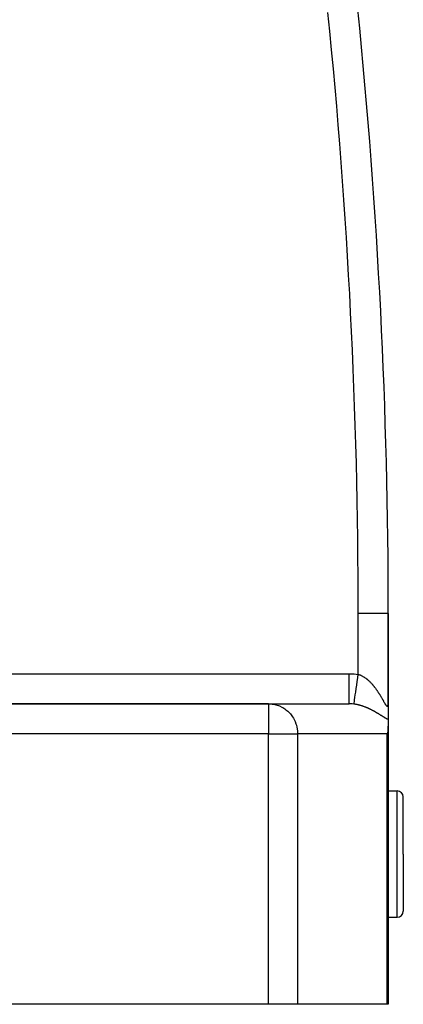
# Model space of a CAD drawing. Extents: x 24 to 1895, y -1133 to 406.
# Drawn here: x 880 to 944, y -568 to -405 of the extents above; entities that cross this region are included whole.
import ezdxf

# ---------------------------------------------------------------- set-up
doc = ezdxf.new("R2010")
doc.units = 0
doc.linetypes.add('DASHED', pattern=[11.05, 8.7, -2.35])
doc.layers.get('0').update_dxf_attribs({"linetype": 'CONTINUOUS'})
doc.layers.add('NEVIDI', color=4, linetype='DASHED')

msp = doc.modelspace()

# ---------------------------------------------------------------- linework, layer by layer
at = {"color": 2}
for p, q in [((941, -518.230627), (941, -503.440681)), ((941, -503.440681), (941, -518.230627)), ((921.086414, -518.440681), (860.775117, -518.440681)), ((860.775117, -518.440681), (921.086414, -518.440681)), ((921.086414, -518.440681), (934.483873, -518.440681)), ((941, -518.2841), (941, -521.059784)), ((940.995095, -522.361728), (940.969481, -522.687283)), ((941, -522.146586), (940.995095, -522.361728)), ((941, -521.059784), (941, -522.146586)), ((941, -568.440681), (941, -522.146586)), ((941, -522.146586), (941, -568.440681)), ((940.878301, -523.237163), (940.829629, -523.440681)), ((940.927505, -522.984789), (940.878301, -523.237163)), ((940.969481, -522.687283), (940.927505, -522.984789)), ((941, -532.940681), (942.5, -532.940681)), ((943.5, -543.440681), (943.5, -533.940681)), ((943.5, -543.440681), (943.5, -533.940681)), ((943.5, -543.440681), (943.5, -552.940681)), ((943.5, -543.440681), (943.5, -552.940681)), ((941, -553.940681), (942.5, -553.940681)), ((921.086414, -568.440681), (860.775117, -568.440681)), ((925.916043, -568.440681), (921.086414, -568.440681)), ((940.829629, -568.440681), (925.916043, -568.440681)), ((941, -568.440681), (940.829629, -568.440681))]:
    msp.add_line(p, q, dxfattribs=at)
for centre, radius, start, end in [((-59, -503.440681), 1000, 0, 5.768108), ((942.5, -533.940681), 1, 0, 90), ((942.5, -552.940681), 1, 270, 360)]:
    msp.add_arc(centre, radius, start, end, dxfattribs=at)
at = {"layer": 'NEVIDI', "color": 7, "linetype": 'CONTINUOUS'}
for p, q in [((940.999996, -503.440681), (936, -503.440681)), ((936, -513.548495), (936, -503.440681)), ((851.958768, -513.440681), (934.483873, -513.440681)), ((934.483873, -513.440681), (934.567542, -513.441007)), ((934.483873, -513.72253), (934.483873, -513.440681)), ((934.483873, -514.021861), (934.483873, -513.72253)), ((934.483873, -514.036226), (934.483873, -514.021861)), ((934.483873, -514.348614), (934.483873, -514.036226)), ((934.567542, -513.441007), (935.243891, -513.467664)), ((935.243891, -513.467664), (935.344078, -513.47526)), ((935.344078, -513.47526), (936, -513.548495)), ((935.833447, -514.713217), (935.919698, -514.110069)), ((935.919698, -514.110069), (935.921688, -514.096151)), ((935.921688, -514.096151), (935.924403, -514.077165)), ((935.924403, -514.077165), (936.000005, -513.548499)), ((936, -513.548495), (936.00506, -513.549945)), ((936.00506, -513.549945), (936.017853, -513.553653)), ((936.017853, -513.553653), (936.103586, -513.580067)), ((936.103586, -513.580067), (936.11629, -513.584213)), ((936.11629, -513.584213), (936.201525, -513.613562)), ((936.201525, -513.613562), (936.214171, -513.618143)), ((936.214171, -513.618143), (936.281767, -513.643626)), ((936.281767, -513.643626), (936.298946, -513.650368)), ((936.298946, -513.650368), (936.311357, -513.655306)), ((936.311357, -513.655306), (936.395695, -513.690342)), ((936.395695, -513.690342), (936.408077, -513.695704)), ((936.408077, -513.695704), (936.491784, -513.733402)), ((936.491784, -513.733402), (936.504216, -513.739217)), ((936.504216, -513.739217), (936.587363, -513.779539)), ((936.587363, -513.779539), (936.599717, -513.785743)), ((936.599717, -513.785743), (936.682461, -513.82871)), ((936.682461, -513.82871), (936.694759, -513.835306)), ((936.694759, -513.835306), (936.777102, -513.88087)), ((936.777102, -513.88087), (936.789288, -513.887819)), ((936.789288, -513.887819), (936.871122, -513.935861)), ((936.871122, -513.935861), (936.883236, -513.943176)), ((936.883236, -513.943176), (936.907878, -513.958218)), ((936.907878, -513.958218), (936.964552, -513.993634)), ((936.964552, -513.993634), (936.976598, -514.001309)), ((936.976598, -514.001309), (937.057327, -514.05408)), ((937.057327, -514.05408), (937.069165, -514.062014)), ((937.069165, -514.062014), (937.149246, -514.116999)), ((937.149246, -514.116999), (937.160969, -514.125241)), ((937.160969, -514.125241), (937.240275, -514.182294)), ((937.240275, -514.182294), (937.251999, -514.190921)), ((937.251999, -514.190921), (937.330349, -514.24985)), ((937.330349, -514.24985), (937.341938, -514.258756)), ((937.341938, -514.258756), (937.419356, -514.319511)), ((937.419356, -514.319511), (937.430704, -514.328602)), ((937.430704, -514.328602), (937.507284, -514.391188)), ((934.483873, -514.679148), (934.483873, -514.348614)), ((934.483873, -514.693149), (934.483873, -514.679148)), ((934.483873, -514.960256), (934.483873, -514.693149)), ((934.483873, -515.314085), (934.483873, -514.960256)), ((934.483873, -515.327438), (934.483873, -515.314085)), ((934.483873, -515.547724), (934.483873, -515.327438)), ((934.483873, -515.915734), (934.483873, -515.547724)), ((934.483873, -515.928214), (934.483873, -515.915734)), ((934.483873, -516.101687), (934.483873, -515.928214)), ((935.583563, -516.460669), (935.657356, -515.944631)), ((935.657356, -515.944631), (935.659094, -515.932477)), ((935.659094, -515.932477), (935.661508, -515.915597)), ((935.661508, -515.915597), (935.740882, -515.360532)), ((935.740882, -515.360532), (935.742747, -515.347485)), ((935.742747, -515.347485), (935.745422, -515.328779)), ((935.745422, -515.328779), (935.828847, -514.745386)), ((935.828847, -514.745386), (935.830774, -514.731912)), ((935.830774, -514.731912), (935.833447, -514.713217)), ((937.507284, -514.391188), (937.51852, -514.400553)), ((937.51852, -514.400553), (937.519643, -514.401492)), ((937.519643, -514.401492), (937.594059, -514.464726)), ((937.594059, -514.464726), (937.605239, -514.474402)), ((937.605239, -514.474402), (937.679907, -514.540225)), ((937.679907, -514.540225), (937.690933, -514.550121)), ((937.690933, -514.550121), (937.764812, -514.617593)), ((937.764812, -514.617593), (937.77561, -514.627625)), ((937.77561, -514.627625), (937.848747, -514.696719)), ((937.848747, -514.696719), (937.85942, -514.706969)), ((937.85942, -514.706969), (937.931711, -514.777518)), ((937.931711, -514.777518), (937.942276, -514.787992)), ((937.942276, -514.787992), (938.013853, -514.860068)), ((938.013853, -514.860068), (938.024318, -514.870768)), ((938.024318, -514.870768), (938.095047, -514.944176)), ((938.095047, -514.944176), (938.105519, -514.955206)), ((938.105519, -514.955206), (938.107069, -514.956842)), ((938.107069, -514.956842), (938.175466, -515.029956)), ((938.175466, -515.029956), (938.185836, -515.041198)), ((938.185836, -515.041198), (938.255091, -515.117331)), ((938.255091, -515.117331), (938.265338, -515.128753)), ((938.265338, -515.128753), (938.333936, -515.206256)), ((938.333936, -515.206256), (938.344071, -515.217862)), ((938.344071, -515.217862), (938.411825, -515.296468)), ((938.411825, -515.296468), (938.42184, -515.308239)), ((938.42184, -515.308239), (938.488661, -515.38778)), ((938.488661, -515.38778), (938.498502, -515.399642)), ((938.498502, -515.399642), (938.564456, -515.480133)), ((938.564456, -515.480133), (938.574199, -515.49217)), ((938.574199, -515.49217), (938.639087, -515.573299)), ((938.639087, -515.573299), (938.648689, -515.585448)), ((938.648689, -515.585448), (938.66099, -515.601066)), ((938.66099, -515.601066), (938.712523, -515.667156)), ((938.712523, -515.667156), (938.721952, -515.679365)), ((938.721952, -515.679365), (938.784816, -515.761677)), ((938.784816, -515.761677), (938.794074, -515.773934)), ((938.794074, -515.773934), (938.85593, -515.856721)), ((938.85593, -515.856721), (938.865057, -515.869067)), ((938.865057, -515.869067), (938.925968, -515.952332)), ((938.925968, -515.952332), (938.934956, -515.964745)), ((938.934956, -515.964745), (938.994985, -516.048499)), ((934.483872, -516.976215), (934.483873, -516.613312)), ((934.483872, -516.986428), (934.483872, -516.976215)), ((934.483872, -517.074475), (934.483872, -516.986428)), ((934.483872, -517.416244), (934.483872, -517.074475)), ((934.483872, -517.424995), (934.483872, -517.416244)), ((934.483872, -517.477844), (934.483872, -517.424995)), ((934.483872, -517.785097), (934.483872, -517.477844)), ((934.483873, -516.472967), (934.483873, -516.101687)), ((934.483873, -516.484479), (934.483873, -516.472967)), ((934.483873, -516.613312), (934.483873, -516.484479)), ((935.396635, -517.76786), (935.446901, -517.416343)), ((935.446901, -517.416343), (935.448135, -517.407717)), ((935.448135, -517.407717), (935.449897, -517.395395)), ((935.449897, -517.395395), (935.50909, -516.981459)), ((935.50909, -516.981459), (935.510535, -516.971352)), ((935.510535, -516.971352), (935.512512, -516.957527)), ((935.512512, -516.957527), (935.579634, -516.48815)), ((935.579634, -516.48815), (935.581247, -516.476866)), ((935.581247, -516.476866), (935.583563, -516.460669)), ((938.994985, -516.048499), (939.003833, -516.060967)), ((939.003833, -516.060967), (939.062924, -516.145054)), ((939.062924, -516.145054), (939.071654, -516.157597)), ((939.071654, -516.157597), (939.129852, -516.242004)), ((939.129852, -516.242004), (939.138446, -516.254584)), ((939.138446, -516.254584), (939.172656, -516.30496)), ((939.172656, -516.30496), (939.195793, -516.339298)), ((939.195793, -516.339298), (939.204166, -516.351779)), ((939.204166, -516.351779), (939.260679, -516.436752)), ((939.260679, -516.436752), (939.269027, -516.449414)), ((939.269027, -516.449414), (939.324635, -516.534471)), ((939.324635, -516.534471), (939.332863, -516.547161)), ((939.332863, -516.547161), (939.38764, -516.632333)), ((939.38764, -516.632333), (939.395735, -516.645019)), ((939.395735, -516.645019), (939.449682, -516.73022)), ((939.449682, -516.73022), (939.457706, -516.74299)), ((939.457706, -516.74299), (939.510826, -516.828139)), ((939.510826, -516.828139), (939.518675, -516.840812)), ((939.518675, -516.840812), (939.571057, -516.925974)), ((939.571057, -516.925974), (939.578798, -516.938644)), ((939.578798, -516.938644), (939.630354, -517.023581)), ((939.630354, -517.023581), (939.633795, -517.029284)), ((939.633795, -517.029284), (939.637936, -517.036151)), ((939.637936, -517.036151), (939.688744, -517.120874)), ((939.688744, -517.120874), (939.696252, -517.133465)), ((939.696252, -517.133465), (939.746285, -517.217813)), ((939.746285, -517.217813), (939.753669, -517.230325)), ((939.753669, -517.230325), (939.802936, -517.314199)), ((939.802936, -517.314199), (939.810216, -517.326648)), ((939.810216, -517.326648), (939.858698, -517.409902)), ((939.858698, -517.409902), (939.865838, -517.422211)), ((939.865838, -517.422211), (939.913555, -517.504766)), ((939.913555, -517.504766), (939.920595, -517.516986)), ((939.920595, -517.516986), (939.967423, -517.598506)), ((939.967423, -517.598506), (939.974322, -517.610547)), ((939.974322, -517.610547), (940.020244, -517.690878)), ((921.086414, -518.440681), (921.526745, -518.461505)), ((921.086414, -518.440681), (921.086414, -523.440681)), ((921.526745, -518.461505), (921.700762, -518.481298)), ((921.700762, -518.481298), (922.128593, -518.55848)), ((922.128593, -518.55848), (922.305094, -518.60248)), ((922.305094, -518.60248), (922.713864, -518.733108)), ((922.713864, -518.733108), (922.889651, -518.802268)), ((922.889651, -518.802268), (923.273251, -518.98261)), ((923.273251, -518.98261), (923.444914, -519.077413)), ((923.444914, -519.077413), (923.797855, -519.30302)), ((934.483872, -517.792237), (934.483872, -517.785097)), ((934.483872, -517.817007), (934.483872, -517.792237)), ((934.483872, -518.07645), (934.483872, -517.817007)), ((934.483872, -518.081848), (934.483872, -518.07645)), ((934.483872, -518.086576), (934.483872, -518.081848)), ((934.483874, -518.282249), (934.483872, -518.086576)), ((934.835902, -518.450847), (934.483873, -518.440681)), ((934.483874, -518.284861), (934.483874, -518.282249)), ((934.483874, -518.288424), (934.483874, -518.284861)), ((934.483877, -518.400902), (934.483874, -518.288424)), ((934.483877, -518.406771), (934.483877, -518.400902)), ((934.483877, -518.408431), (934.483877, -518.406771)), ((934.483882, -518.440681), (934.483877, -518.408431)), ((934.889389, -518.454176), (934.835902, -518.450847)), ((934.987348, -518.461498), (934.889389, -518.454176)), ((935.248535, -518.488832), (934.987348, -518.461498)), ((935.292717, -518.494588), (935.248535, -518.488832)), ((935.292723, -518.494589), (935.300334, -518.44135)), ((935.298118, -518.495315), (935.292723, -518.494589)), ((935.390078, -518.50838), (935.298118, -518.495315)), ((935.300334, -518.44135), (935.300637, -518.439231)), ((935.300637, -518.439231), (935.301066, -518.436229)), ((935.301066, -518.436229), (935.320197, -518.302426)), ((935.320197, -518.302426), (935.320755, -518.298522)), ((935.320755, -518.298522), (935.321551, -518.292958)), ((935.321551, -518.292958), (935.351638, -518.08254)), ((935.351638, -518.08254), (935.352441, -518.076923)), ((935.352441, -518.076923), (935.353563, -518.069075)), ((935.353563, -518.069075), (935.394106, -517.785549)), ((935.403574, -518.510407), (935.390078, -518.50838)), ((935.394106, -517.785549), (935.395137, -517.778339)), ((935.395137, -517.778339), (935.396635, -517.76786)), ((935.495295, -518.52492), (935.403574, -518.510407)), ((935.5088, -518.527164), (935.495295, -518.52492)), ((935.600338, -518.543097), (935.5088, -518.527164)), ((935.613803, -518.545545), (935.600338, -518.543097)), ((935.682654, -518.558482), (935.613803, -518.545545)), ((935.705345, -518.562898), (935.682654, -518.558482)), ((935.718796, -518.56555), (935.705345, -518.562898)), ((935.810169, -518.584259), (935.718796, -518.56555)), ((935.823535, -518.587095), (935.810169, -518.584259)), ((935.914803, -518.607139), (935.823535, -518.587095)), ((935.92821, -518.610182), (935.914803, -518.607139)), ((936.019295, -518.631516), (935.92821, -518.610182)), ((936.032674, -518.634747), (936.019295, -518.631516)), ((936.123672, -518.657372), (936.032674, -518.634747)), ((936.137038, -518.66079), (936.123672, -518.657372)), ((936.22797, -518.684689), (936.137038, -518.66079)), ((936.241325, -518.688293), (936.22797, -518.684689)), ((936.332063, -518.713409), (936.241325, -518.688293)), ((936.34538, -518.717187), (936.332063, -518.713409)), ((936.400554, -518.733089), (936.34538, -518.717187)), ((936.436115, -518.743549), (936.400554, -518.733089)), ((936.449433, -518.747509), (936.436115, -518.743549)), ((936.539632, -518.774935), (936.449433, -518.747509)), ((936.552829, -518.779036), (936.539632, -518.774935)), ((936.642215, -518.807402), (936.552829, -518.779036)), ((936.655474, -518.811697), (936.642215, -518.807402)), ((936.744347, -518.841063), (936.655474, -518.811697)), ((936.757377, -518.845452), (936.744347, -518.841063)), ((936.845551, -518.875717), (936.757377, -518.845452)), ((936.858571, -518.880268), (936.845551, -518.875717)), ((936.946147, -518.911429), (936.858571, -518.880268)), ((936.958985, -518.916076), (936.946147, -518.911429)), ((937.045963, -518.948096), (936.958985, -518.916076)), ((937.058714, -518.952868), (937.045963, -518.948096)), ((937.137095, -518.982636), (937.058714, -518.952868)), ((937.145041, -518.985695), (937.137095, -518.982636)), ((937.157684, -518.990579), (937.145041, -518.985695)), ((937.243419, -519.024204), (937.157684, -518.990579)), ((937.256141, -519.029269), (937.243419, -519.024204)), ((937.341313, -519.063675), (937.256141, -519.029269)), ((937.353921, -519.068842), (937.341313, -519.063675)), ((937.438411, -519.103951), (937.353921, -519.068842)), ((937.450971, -519.109241), (937.438411, -519.103951)), ((937.534968, -519.1451), (937.450971, -519.109241)), ((937.547454, -519.150501), (937.534968, -519.1451)), ((937.630928, -519.187072), (937.547454, -519.150501)), ((937.643317, -519.192568), (937.630928, -519.187072)), ((937.726294, -519.229837), (937.643317, -519.192568)), ((937.738629, -519.235444), (937.726294, -519.229837)), ((937.821087, -519.273376), (937.738629, -519.235444)), ((940.020244, -517.690878), (940.026989, -517.702698)), ((940.026989, -517.702698), (940.037113, -517.720451)), ((940.037113, -517.720451), (940.071928, -517.781562)), ((940.071928, -517.781562), (940.078543, -517.793181)), ((940.078543, -517.793181), (940.122493, -517.870377)), ((940.122493, -517.870377), (940.128961, -517.881734)), ((940.128961, -517.881734), (940.171963, -517.957144)), ((940.171963, -517.957144), (940.178302, -517.968243)), ((940.178302, -517.968243), (940.220423, -518.0418)), ((940.220423, -518.0418), (940.226586, -518.052531)), ((940.226586, -518.052531), (940.267779, -518.123955)), ((940.267779, -518.123955), (940.273843, -518.134421)), ((940.273843, -518.134421), (940.314066, -518.203438)), ((940.314066, -518.203438), (940.319989, -518.213535)), ((940.319989, -518.213535), (940.359295, -518.279994)), ((940.359295, -518.279994), (940.365077, -518.289681)), ((940.365077, -518.289681), (940.376349, -518.308491)), ((940.376349, -518.308491), (940.403474, -518.353317)), ((940.403474, -518.353317), (940.409123, -518.362569)), ((940.409123, -518.362569), (940.446654, -518.423182)), ((940.446654, -518.423182), (940.452178, -518.431969)), ((940.452178, -518.431969), (940.488739, -518.489119)), ((940.488739, -518.489119), (940.494109, -518.497354)), ((940.494109, -518.497354), (940.529624, -518.550649)), ((940.529624, -518.550649), (940.53482, -518.558264)), ((940.53482, -518.558264), (940.569189, -518.60727)), ((940.569189, -518.60727), (940.574219, -518.614228)), ((940.574219, -518.614228), (940.607352, -518.658517)), ((940.607352, -518.658517), (940.612191, -518.664741)), ((940.612191, -518.664741), (940.644033, -518.703926)), ((940.644033, -518.703926), (940.645901, -518.706121)), ((940.645901, -518.706121), (940.648641, -518.70932)), ((940.648641, -518.70932), (940.679047, -518.742953)), ((940.679047, -518.742953), (940.683472, -518.747542)), ((940.683472, -518.747542), (940.712508, -518.77549)), ((940.712508, -518.77549), (940.716722, -518.77921)), ((940.716722, -518.77921), (940.744363, -518.801232)), ((940.744363, -518.801232), (940.74833, -518.804028)), ((940.74833, -518.804028), (940.774577, -518.819907)), ((940.774577, -518.819907), (940.778356, -518.82179)), ((940.778356, -518.82179), (940.803177, -518.83127)), ((940.803177, -518.83127), (940.806708, -518.832178)), ((940.806708, -518.832178), (940.829934, -518.835009)), ((940.829934, -518.835009), (940.833255, -518.83493)), ((940.833255, -518.83493), (940.841595, -518.834148)), ((940.841595, -518.834148), (940.854766, -518.83107)), ((940.854766, -518.83107), (940.857815, -518.83001)), ((940.857815, -518.83001), (940.877513, -518.819588)), ((940.877513, -518.819588), (940.880273, -518.817585)), ((940.880273, -518.817585), (940.89819, -518.800796)), ((940.89819, -518.800796), (940.900721, -518.79784)), ((940.900721, -518.79784), (940.916891, -518.77492)), ((940.916891, -518.77492), (940.919146, -518.771107)), ((940.919146, -518.771107), (940.933651, -518.74221)), ((940.933651, -518.74221), (940.935653, -518.737554)), ((940.935653, -518.737554), (940.94847, -518.703007)), ((940.94847, -518.703007), (940.950233, -518.69752)), ((940.950233, -518.69752), (940.960242, -518.662137)), ((940.960242, -518.662137), (940.961404, -518.657492)), ((940.961404, -518.657492), (940.962922, -518.651233)), ((940.962922, -518.651233), (940.972426, -518.606124)), ((940.972426, -518.606124), (940.97371, -518.599091)), ((940.97371, -518.599091), (940.981543, -518.54939)), ((940.981543, -518.54939), (940.982587, -518.541666)), ((940.982587, -518.541666), (940.988772, -518.487841)), ((940.988772, -518.487841), (940.989572, -518.479544)), ((940.989572, -518.479544), (940.994167, -518.421899)), ((940.994167, -518.421899), (940.994734, -518.413061)), ((940.994734, -518.413061), (940.997782, -518.35198)), ((940.997782, -518.35198), (940.998123, -518.342651)), ((940.998123, -518.342651), (940.999675, -518.278331)), ((940.999675, -518.278331), (940.999796, -518.268528)), ((940.999796, -518.268528), (941, -518.230627)), ((923.797855, -519.30302), (923.961723, -519.42334)), ((923.961723, -519.42334), (924.279334, -519.689239)), ((924.279334, -519.689239), (924.431975, -519.834629)), ((924.431975, -519.834629), (924.710028, -520.135127)), ((924.710028, -520.135127), (924.847872, -520.304504)), ((924.847872, -520.304504), (925.083087, -520.63359)), ((925.083087, -520.63359), (925.202658, -520.825332)), ((925.202658, -520.825332), (925.392579, -521.1767)), ((937.833346, -519.279081), (937.821087, -519.273376)), ((937.88438, -519.303013), (937.833346, -519.279081)), ((937.915333, -519.317671), (937.88438, -519.303013)), ((937.927497, -519.323461), (937.915333, -519.317671)), ((938.00898, -519.362668), (937.927497, -519.323461)), ((938.021094, -519.368559), (938.00898, -519.362668)), ((938.102034, -519.408338), (938.021094, -519.368559)), ((938.113936, -519.414248), (938.102034, -519.408338)), ((938.194069, -519.454436), (938.113936, -519.414248)), ((938.205937, -519.460446), (938.194069, -519.454436)), ((938.285124, -519.500937), (938.205937, -519.460446)), ((938.296873, -519.507002), (938.285124, -519.500937)), ((938.375231, -519.547819), (938.296873, -519.507002)), ((938.386818, -519.553909), (938.375231, -519.547819)), ((938.46431, -519.594995), (938.386818, -519.553909)), ((938.475814, -519.601147), (938.46431, -519.594995)), ((938.552504, -519.6425), (938.475814, -519.601147)), ((938.563888, -519.64869), (938.552504, -519.6425)), ((938.638017, -519.689304), (938.563888, -519.64869)), ((938.639814, -519.690295), (938.638017, -519.689304)), ((938.651064, -519.696508), (938.639814, -519.690295)), ((938.726209, -519.738321), (938.651064, -519.696508)), ((938.737363, -519.744574), (938.726209, -519.738321)), ((938.811818, -519.78661), (938.737363, -519.744574)), ((938.822828, -519.79287), (938.811818, -519.78661)), ((938.896488, -519.835032), (938.822828, -519.79287)), ((938.907423, -519.841333), (938.896488, -519.835032)), ((938.980394, -519.883646), (938.907423, -519.841333)), ((938.991227, -519.889967), (938.980394, -519.883646)), ((939.063523, -519.932405), (938.991227, -519.889967)), ((939.074234, -519.938729), (939.063523, -519.932405)), ((939.145852, -519.981248), (939.074234, -519.938729)), ((939.156486, -519.987596), (939.145852, -519.981248)), ((939.227441, -520.030165), (939.156486, -519.987596)), ((939.237977, -520.036518), (939.227441, -520.030165)), ((939.308317, -520.079124), (939.237977, -520.036518)), ((939.318735, -520.085462), (939.308317, -520.079124)), ((939.388426, -520.128043), (939.318735, -520.085462)), ((939.398777, -520.134393), (939.388426, -520.128043)), ((939.400002, -520.135145), (939.398777, -520.134393)), ((939.467861, -520.176933), (939.400002, -520.135145)), ((939.478123, -520.183274), (939.467861, -520.176933)), ((939.54663, -520.225742), (939.478123, -520.183274)), ((939.556789, -520.232058), (939.54663, -520.225742)), ((939.624707, -520.274393), (939.556789, -520.232058)), ((939.634797, -520.280696), (939.624707, -520.274393)), ((939.702219, -520.322901), (939.634797, -520.280696)), ((939.712113, -520.329105), (939.702219, -520.322901)), ((939.778988, -520.371094), (939.712113, -520.329105)), ((939.788912, -520.377331), (939.778988, -520.371094)), ((939.855206, -520.419027), (939.788912, -520.377331)), ((939.865064, -520.42523), (939.855206, -520.419027)), ((939.930822, -520.466592), (939.865064, -520.42523)), ((939.940591, -520.472734), (939.930822, -520.466592)), ((940.005671, -520.513602), (939.940591, -520.472734)), ((940.015316, -520.519649), (940.005671, -520.513602)), ((940.079694, -520.559933), (940.015316, -520.519649)), ((940.089117, -520.565814), (940.079694, -520.559933)), ((940.152678, -520.605357), (940.089117, -520.565814)), ((940.161998, -520.611135), (940.152678, -520.605357)), ((940.198742, -520.633847), (940.161998, -520.611135)), ((940.224867, -520.649929), (940.198742, -520.633847)), ((940.234079, -520.655585), (940.224867, -520.649929)), ((940.296183, -520.6935), (940.234079, -520.655585)), ((940.305276, -520.699016), (940.296183, -520.6935)), ((940.366658, -520.735972), (940.305276, -520.699016)), ((940.375647, -520.741339), (940.366658, -520.735972)), ((940.436318, -520.777226), (940.375647, -520.741339)), ((940.445202, -520.782428), (940.436318, -520.777226)), ((940.505176, -520.817139), (940.445202, -520.782428)), ((940.513962, -520.822162), (940.505176, -520.817139)), ((940.573239, -520.855583), (940.513962, -520.822162)), ((940.581925, -520.860408), (940.573239, -520.855583)), ((940.64058, -520.892461), (940.581925, -520.860408)), ((940.649173, -520.897073), (940.64058, -520.892461)), ((925.392579, -521.1767), (925.490567, -521.388652)), ((925.490567, -521.388652), (925.63358, -521.75582)), ((925.63358, -521.75582), (925.706893, -521.985212)), ((925.706893, -521.985212), (925.802257, -522.361737)), ((925.802257, -522.361737), (925.848192, -522.605509)), ((940.707152, -520.927574), (940.649173, -520.897073)), ((940.715651, -520.931949), (940.707152, -520.927574)), ((940.772993, -520.960763), (940.715651, -520.931949)), ((940.781401, -520.964878), (940.772993, -520.960763)), ((940.83813, -520.99185), (940.781401, -520.964878)), ((940.846434, -520.995675), (940.83813, -520.99185)), ((940.902342, -521.020542), (940.846434, -520.995675)), ((940.910494, -521.024032), (940.902342, -521.020542)), ((940.96525, -521.046488), (940.910494, -521.024032)), ((940.973235, -521.049612), (940.96525, -521.046488)), ((941.000006, -521.059788), (940.973235, -521.049612)), ((921.086414, -523.440681), (860.775117, -523.440681)), ((921.086414, -523.440681), (925.916043, -523.440681)), ((921.086414, -568.440681), (921.086414, -523.440681)), ((925.848192, -522.605509), (925.895928, -522.984816)), ((925.895928, -522.984816), (925.912127, -523.239375)), ((925.912127, -523.239375), (925.916043, -523.440681)), ((940.829629, -523.440681), (925.916043, -523.440681)), ((925.916043, -523.440681), (925.916043, -568.440681)), ((940.829629, -568.440681), (940.829629, -523.440681)), ((942.5, -543.440681), (942.5, -532.940681)), ((942.5, -553.940681), (942.5, -543.440681))]:
    msp.add_line(p, q, dxfattribs=at)
msp.add_arc((-59, -503.440681), 995, 0, 5.768108, dxfattribs=at)

doc.saveas('drawing.dxf')
